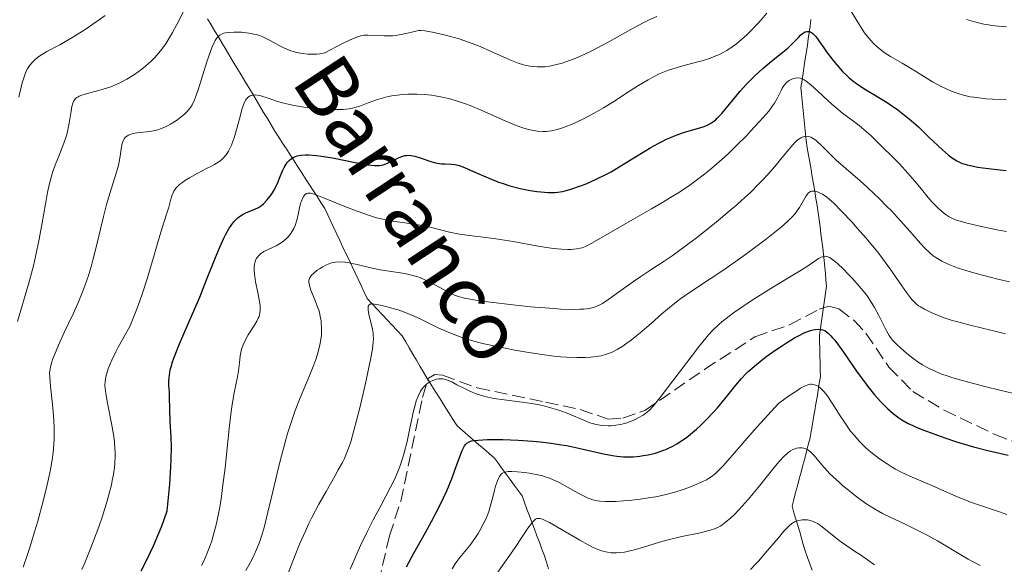
# Model space of a CAD drawing. Units: metres. Extents: x 668231 to 671682, y 4755942 to 4758340.
# Drawn here: x 668571 to 668705, y 4756390 to 4756464 of the extents above; entities that cross this region are included whole.
import ezdxf

# ---------------------------------------------------------------- set-up
doc = ezdxf.new("R2010")
doc.units = ezdxf.units.M
doc.header["$MEASUREMENT"] = 0
doc.linetypes.add('DGN Style 3', pattern=[2.435891, 1.739922, -0.695969])
for name, color, linetype, lineweight in [('Barranco lineal', 142, 'DGN Style 3', 13), ('Curva de nivel directora', 30, 'Continuous', 30), ('Curva de nivel intermedia', 30, 'Continuous', 0), ('Senda', 7, 'DGN Style 3', 0), ('Texto de arroyo-regatas y barrancos', 142, 'Continuous', 0)]:
    doc.layers.add(name, color=color, linetype=linetype, lineweight=lineweight)
doc.styles.add('Style-Arial', font='arial.ttf')

msp = doc.modelspace()

# ---------------------------------------------------------------- linework, layer by layer
at = {"layer": 'Barranco lineal', "color": 142, "linetype": 'DGN Style 3', "lineweight": 13}
for points in [[(668596.89, 4756463.99, 1486.99), (668597.4, 4756463.14, 1486.04), (668597.9, 4756462.29, 1484.89), (668598.41, 4756461.45, 1484.23), (668598.92, 4756460.6, 1483.79), (668599.43, 4756459.75, 1483.29), (668599.94, 4756458.91, 1482.89), (668600.44, 4756458.06, 1482.37), (668600.95, 4756457.21, 1481.79), (668601.46, 4756456.37, 1481.28), (668601.97, 4756455.52, 1480.85), (668602.48, 4756454.67, 1480.33), (668602.98, 4756453.83, 1479.78), (668603.49, 4756452.98, 1479.29), (668604, 4756452.13, 1478.94), (668604.51, 4756451.29, 1478.45)], [(668678.76, 4756463.86, 1475.3), (668678.64, 4756462.99, 1474.86), (668678.52, 4756462.12, 1474.4), (668678.39, 4756461.26, 1474.04), (668678.27, 4756460.39, 1473.66), (668678.14, 4756459.52, 1473.16), (668677.99, 4756458.55, 1472.39), (668677.85, 4756457.59, 1471.59), (668677.7, 4756456.62, 1470.27), (668677.55, 4756455.65, 1468.92), (668677.4, 4756454.68, 1468.12), (668677.49, 4756453.78, 1467.57), (668677.57, 4756452.88, 1467.13), (668677.66, 4756451.98, 1466.69), (668677.75, 4756451.07, 1466.16), (668677.83, 4756450.17, 1465.8), (668677.92, 4756449.27, 1465.23), (668678.01, 4756448.37, 1464.55), (668678.1, 4756447.47, 1464.07), (668678.26, 4756446.48, 1463.43), (668678.43, 4756445.5, 1462.85), (668678.6, 4756444.52, 1462.14), (668678.77, 4756443.54, 1461.45), (668678.93, 4756442.56, 1460.64), (668679.1, 4756441.58, 1460.04), (668679.27, 4756440.6, 1459.41), (668679.44, 4756439.62, 1458.78), (668679.61, 4756438.64, 1458.23), (668679.73, 4756437.68, 1457.82), (668679.86, 4756436.73, 1457.35), (668679.99, 4756435.78, 1456.84), (668680.12, 4756434.83, 1456.27), (668680.25, 4756433.88, 1455.64), (668680.38, 4756432.92, 1455.15), (668680.46, 4756432.05, 1454.79), (668680.55, 4756431.18, 1454.37), (668680.63, 4756430.31, 1453.95), (668680.72, 4756429.44, 1453.5), (668680.8, 4756428.57, 1453.07), (668680.89, 4756427.7, 1452.66), (668680.75, 4756426.75, 1452.2), (668680.61, 4756425.81, 1451.68), (668680.47, 4756424.87, 1451.22)], [(668604.51, 4756451.29, 1478.45), (668605.02, 4756450.44, 1478.09), (668605.52, 4756449.59, 1477.56), (668606.03, 4756448.75, 1476.99), (668606.55, 4756447.94, 1476.36), (668607.07, 4756447.13, 1475.78), (668607.59, 4756446.33, 1475.09), (668608.12, 4756445.52, 1474.59), (668608.64, 4756444.71, 1473.87), (668609.16, 4756443.9, 1472.8), (668609.68, 4756443.1, 1471.39), (668610.2, 4756442.29, 1470.85), (668610.72, 4756441.48, 1470.43), (668611.24, 4756440.67, 1470.01), (668611.76, 4756439.87, 1469.59), (668612.28, 4756439.06, 1469.17), (668612.8, 4756438.25, 1468.64), (668613.22, 4756437.38, 1468.1), (668613.63, 4756436.51, 1467.55), (668614.04, 4756435.64, 1467.16), (668614.45, 4756434.77, 1466.76), (668614.86, 4756433.9, 1466.41), (668615.27, 4756433.03, 1466.03), (668615.68, 4756432.16, 1465.58), (668616.09, 4756431.28, 1464.99), (668616.5, 4756430.41, 1464.43), (668616.92, 4756429.54, 1463.81), (668617.33, 4756428.67, 1462.95), (668617.74, 4756427.8, 1461.99), (668618.15, 4756426.93, 1461), (668618.56, 4756426.06, 1460.13), (668619.24, 4756425.33, 1459.62), (668619.92, 4756424.61, 1459.21), (668620.59, 4756423.88, 1458.87), (668621.27, 4756423.16, 1458.43), (668621.95, 4756422.43, 1458.07), (668622.62, 4756421.71, 1457.71), (668623.3, 4756420.98, 1457.41), (668623.79, 4756420.16, 1457.19), (668624.27, 4756419.34, 1456.95), (668624.75, 4756418.51, 1456.6), (668625.24, 4756417.69, 1456.24), (668625.72, 4756416.87, 1455.87), (668626.2, 4756416.05, 1455.51), (668626.69, 4756415.22, 1455.06), (668627.2, 4756414.42, 1454.57), (668627.7, 4756413.62, 1453.95), (668628.21, 4756412.81, 1453.39), (668628.72, 4756412.01, 1452.81), (668629.23, 4756411.2, 1452.14), (668629.74, 4756410.4, 1451.76), (668630.24, 4756409.59, 1451.44), (668630.75, 4756408.79, 1451.08), (668631.48, 4756408.16, 1450.74), (668632.2, 4756407.53, 1450.19), (668632.93, 4756406.9, 1449.7), (668633.65, 4756406.27, 1449.24), (668634.38, 4756405.65, 1448.73), (668635.1, 4756405.02, 1448.02), (668635.83, 4756404.39, 1447.02), (668636.36, 4756403.66, 1445.75), (668636.89, 4756402.94, 1444.82), (668637.43, 4756402.21, 1444.19), (668637.96, 4756401.49, 1443.54), (668638.49, 4756400.76, 1442.7), (668639.02, 4756400.03, 1441.76), (668639.56, 4756399.31, 1441.1), (668639.89, 4756398.41, 1440.75), (668640.23, 4756397.5, 1440.46), (668640.57, 4756396.6, 1440.03), (668640.91, 4756395.7, 1439.68), (668641.25, 4756394.79, 1439.27), (668641.59, 4756393.89, 1438.68), (668641.93, 4756392.99, 1437.89), (668642.26, 4756392.08, 1436.77), (668642.6, 4756391.18, 1435.43), (668642.88, 4756390.29, 1434.91), (668643.16, 4756389.4, 1434.23)], [(668680.47, 4756424.87, 1451.22), (668680.33, 4756423.93, 1450.86), (668680.19, 4756422.98, 1450.38), (668680.05, 4756422.04, 1449.8), (668679.92, 4756421.1, 1449.1), (668679.94, 4756420.16, 1448.49), (668679.96, 4756419.22, 1447.97), (668679.98, 4756418.28, 1447.44), (668680, 4756417.34, 1446.85), (668680.02, 4756416.4, 1446.36), (668680.04, 4756415.46, 1445.67), (668679.89, 4756414.54, 1444.9), (668679.73, 4756413.62, 1444.28), (668679.58, 4756412.69, 1443.72), (668679.42, 4756411.77, 1443.24), (668679.27, 4756410.85, 1442.78), (668679.11, 4756409.92, 1442.36), (668678.96, 4756409, 1441.94), (668678.81, 4756408.08, 1441.42), (668678.65, 4756407.15, 1440.81), (668678.4, 4756406.22, 1440.07), (668678.16, 4756405.3, 1439.51), (668677.91, 4756404.37, 1438.92), (668677.67, 4756403.44, 1438.54), (668677.42, 4756402.51, 1438.19), (668677.17, 4756401.59, 1437.8), (668676.93, 4756400.66, 1437.39), (668676.68, 4756399.73, 1436.9), (668676.44, 4756398.8, 1436.42), (668676.19, 4756397.88, 1435.98), (668676.45, 4756397.01, 1435.48), (668676.71, 4756396.15, 1434.94), (668676.98, 4756395.29, 1434.36), (668677.24, 4756394.42, 1433.93), (668677.48, 4756393.56, 1433.44), (668677.72, 4756392.69, 1432.87), (668677.96, 4756391.82, 1432.35), (668678.28, 4756390.95, 1431.83), (668678.61, 4756390.08, 1431.31), (668678.93, 4756389.21, 1430.86)]]:
    msp.add_polyline3d(points, dxfattribs=at)
at = {"layer": 'Curva de nivel directora', "color": 30, "linetype": 'Continuous', "lineweight": 30, "flags": 128}
for points, elevation in [([(668609.05, 4756445.39), (668609.57, 4756445.49), (668610.18, 4756445.54), (668610.64, 4756445.53), (668611.7, 4756445.44), (668612.38, 4756445.35), (668613.87, 4756445.1), (668616.91, 4756444.5), (668618.19, 4756444.26), (668618.71, 4756444.18), (668619.55, 4756444.09), (668620.18, 4756444.09), (668620.51, 4756444.14), (668620.71, 4756444.18), (668621.1, 4756444.31), (668621.79, 4756444.61), (668622.71, 4756445.06), (668623.14, 4756445.25), (668623.66, 4756445.42), (668623.91, 4756445.46), (668624.31, 4756445.47), (668624.75, 4756445.41), (668625, 4756445.35), (668625.88, 4756445.08), (668627.18, 4756444.64), (668627.81, 4756444.46), (668628.1, 4756444.4), (668628.64, 4756444.32), (668629.13, 4756444.29), (668629.96, 4756444.27), (668630.43, 4756444.22), (668630.67, 4756444.18), (668631.05, 4756444.08), (668631.78, 4756443.8), (668632.74, 4756443.38), (668634.32, 4756442.66), (668635.19, 4756442.3), (668636.38, 4756441.84), (668636.99, 4756441.63), (668637.9, 4756441.34), (668639.29, 4756440.97), (668640.67, 4756440.7), (668641.56, 4756440.57), (668642.12, 4756440.5), (668643.13, 4756440.43), (668644, 4756440.42), (668644.41, 4756440.45), (668645.05, 4756440.56), (668645.4, 4756440.64), (668646.2, 4756440.86), (668647.51, 4756441.31), (668648.27, 4756441.61), (668649.53, 4756442.17), (668650.91, 4756442.85), (668651.64, 4756443.24), (668652.38, 4756443.68), (668653.93, 4756444.61), (668656.01, 4756445.9), (668657.03, 4756446.51), (668658.02, 4756447.06), (668658.49, 4756447.31), (668659.18, 4756447.64), (668659.63, 4756447.84), (668660.47, 4756448.18), (668661.6, 4756448.58), (668663.38, 4756449.1), (668664.25, 4756449.37), (668664.66, 4756449.54), (668664.88, 4756449.64), (668665.26, 4756449.85), (668665.6, 4756450.09), (668665.79, 4756450.24), (668666.1, 4756450.53), (668666.66, 4756451.14), (668669.17, 4756454.18), (668670.02, 4756455.12), (668670.45, 4756455.57), (668671.13, 4756456.24), (668672.22, 4756457.22), (668673.42, 4756458.21), (668674.96, 4756459.45), (668675.61, 4756460), (668676.36, 4756460.7), (668677.06, 4756461.44), (668677.36, 4756461.74), (668677.63, 4756461.98), (668677.77, 4756462.07), (668677.98, 4756462.19), (668678.2, 4756462.26), (668678.31, 4756462.27), (668678.54, 4756462.25), (668678.65, 4756462.21), (668678.83, 4756462.12), (668679.01, 4756461.97), (668679.14, 4756461.85), (668679.4, 4756461.55), (668679.83, 4756460.98), (668680.5, 4756460.02), (668680.88, 4756459.48), (668681.76, 4756458.31), (668682.25, 4756457.71)], 1475), ([(668682.25, 4756457.71), (668683.06, 4756456.82), (668683.65, 4756456.24), (668683.95, 4756455.97), (668684.43, 4756455.57), (668684.92, 4756455.19), (668685.94, 4756454.5), (668689.08, 4756452.62), (668689.57, 4756452.3), (668690.53, 4756451.63), (668691.47, 4756450.92), (668692.08, 4756450.41), (668693.33, 4756449.31), (668694.76, 4756447.94), (668696.61, 4756446.19), (668697.44, 4756445.47), (668697.95, 4756445.09), (668698.2, 4756444.92), (668698.56, 4756444.7), (668699.07, 4756444.46), (668699.34, 4756444.35), (668699.93, 4756444.17), (668700.37, 4756444.06), (668701.4, 4756443.87), (668702.07, 4756443.77), (668703.6, 4756443.57), (668705.24, 4756443.39)], 1475), ([(668587.91, 4756389.13), (668588.75, 4756390.79), (668589.55, 4756392.5), (668589.93, 4756393.36), (668590.64, 4756395.1), (668590.97, 4756395.97), (668591.43, 4756397.28), (668591.67, 4756399.54), (668591.79, 4756400.89), (668591.94, 4756403.21), (668591.98, 4756404.21), (668592.01, 4756405.92), (668591.98, 4756407.31), (668591.85, 4756409.38), (668591.78, 4756411.05), (668591.76, 4756412.67), (668591.73, 4756413.35), (668591.66, 4756414.27), (668591.65, 4756414.78), (668591.68, 4756415.36), (668591.72, 4756415.67), (668591.85, 4756416.39), (668591.95, 4756416.79), (668592.14, 4756417.45), (668592.4, 4756418.19), (668593.09, 4756419.89), (668594.87, 4756423.97), (668595.84, 4756426.25), (668596.78, 4756428.6), (668597.98, 4756431.62), (668598.55, 4756432.99), (668599.12, 4756434.23), (668599.4, 4756434.77), (668599.81, 4756435.5), (668600.21, 4756436.1), (668600.48, 4756436.44), (668600.65, 4756436.63), (668600.99, 4756436.97), (668601.25, 4756437.18), (668601.73, 4756437.5), (668602.19, 4756437.72), (668603.02, 4756438.03), (668603.3, 4756438.14), (668603.79, 4756438.39), (668604.22, 4756438.68), (668604.48, 4756438.89), (668604.95, 4756439.36), (668605.4, 4756439.91), (668605.62, 4756440.22), (668605.93, 4756440.74), (668606.23, 4756441.33), (668606.38, 4756441.66), (668606.67, 4756442.37), (668607.08, 4756443.35), (668607.31, 4756443.83), (668607.57, 4756444.27), (668607.72, 4756444.47), (668607.95, 4756444.74), (668608.3, 4756445.03), (668608.49, 4756445.16), (668608.81, 4756445.31), (668609.05, 4756445.39)], 1475), ([(668623.87, 4756389.66), (668624.89, 4756391.51), (668626.47, 4756394.33), (668627.27, 4756395.8), (668628.4, 4756397.97), (668628.9, 4756399), (668629.35, 4756399.98), (668630.08, 4756401.75), (668630.46, 4756402.78), (668631.07, 4756404.49), (668631.44, 4756405.43), (668631.66, 4756405.89), (668631.78, 4756406.08), (668631.96, 4756406.31), (668632.09, 4756406.44), (668632.38, 4756406.62), (668632.72, 4756406.74), (668632.98, 4756406.8), (668633.62, 4756406.86), (668634.9, 4756406.92), (668635.67, 4756406.92), (668636.94, 4756406.91), (668639.05, 4756406.83), (668641.04, 4756406.69), (668642.04, 4756406.6), (668643.51, 4756406.42), (668644.93, 4756406.22), (668645.61, 4756406.1), (668646.25, 4756405.98), (668647.47, 4756405.72), (668649.62, 4756405.2), (668650.6, 4756404.97), (668651.82, 4756404.74), (668652.42, 4756404.66), (668653.31, 4756404.59), (668654.22, 4756404.58), (668654.69, 4756404.6), (668655.55, 4756404.68), (668655.99, 4756404.74), (668656.66, 4756404.86), (668657.67, 4756405.1), (668658.67, 4756405.43), (668659.16, 4756405.62), (668659.63, 4756405.83), (668659.94, 4756405.99), (668660.56, 4756406.33), (668661.46, 4756406.91), (668662.05, 4756407.35), (668662.44, 4756407.66), (668663.24, 4756408.34), (668663.69, 4756408.76), (668664.59, 4756409.65), (668665.48, 4756410.59), (668666.06, 4756411.22), (668667.13, 4756412.49), (668668.57, 4756414.31), (668669.35, 4756415.21), (668669.93, 4756415.83), (668670.25, 4756416.14), (668670.78, 4756416.62), (668671.35, 4756417.12), (668672.63, 4756418.12), (668673.99, 4756419.09), (668674.88, 4756419.69), (668675.46, 4756420.06), (668676.52, 4756420.7), (668677.05, 4756420.98), (668677.95, 4756421.42), (668678.68, 4756421.69), (668679.08, 4756421.8), (668679.33, 4756421.85), (668679.76, 4756421.88), (668680.15, 4756421.86), (668680.34, 4756421.81), (668680.63, 4756421.69), (668680.93, 4756421.49), (668681.09, 4756421.36), (668681.45, 4756421), (668681.65, 4756420.78), (668681.98, 4756420.38), (668682.34, 4756419.9), (668683.17, 4756418.75), (668685.05, 4756416.06)], 1450), ([(668685.05, 4756416.06), (668686.02, 4756414.73), (668686.48, 4756414.12), (668687.39, 4756413), (668688.26, 4756412.02), (668688.82, 4756411.44), (668689.18, 4756411.09), (668689.9, 4756410.47), (668690.69, 4756409.87), (668691.09, 4756409.6), (668691.95, 4756409.12), (668692.58, 4756408.81), (668693.04, 4756408.6), (668694.07, 4756408.18), (668695.91, 4756407.5), (668696.92, 4756407.14), (668698.49, 4756406.62), (668700.06, 4756406.14), (668700.82, 4756405.93), (668702.93, 4756405.39), (668705.52, 4756404.8)], 1450)]:
    msp.add_lwpolyline(points, dxfattribs=dict(at, elevation=elevation))
at = {"layer": 'Curva de nivel intermedia', "color": 30, "linetype": 'Continuous', "lineweight": 0, "flags": 128}
for points, elevation in [([(668683.61, 4756465.95), (668685.01, 4756463.64), (668685.71, 4756462.57), (668686.04, 4756462.09), (668686.67, 4756461.28), (668687.27, 4756460.6), (668687.68, 4756460.21), (668687.95, 4756459.98), (668688.51, 4756459.54), (668688.84, 4756459.31), (668689.53, 4756458.87), (668691.13, 4756457.95)], 1480), ([(668571.14, 4756422.91), (668572.6, 4756427.98), (668573.27, 4756430.5), (668573.56, 4756431.73), (668574.06, 4756434.09), (668574.47, 4756436.29), (668574.9, 4756438.84), (668575.1, 4756439.92), (668575.23, 4756440.63), (668575.5, 4756441.84), (668575.77, 4756442.83), (668575.96, 4756443.41), (668576.36, 4756444.5), (668576.71, 4756445.35), (668577.18, 4756446.52), (668577.41, 4756447.12), (668577.72, 4756448.03), (668577.85, 4756448.48), (668577.96, 4756448.94), (668578.14, 4756449.84), (668578.38, 4756451.44), (668578.5, 4756452.09), (668578.63, 4756452.55), (668578.71, 4756452.74), (668578.86, 4756452.99), (668579.04, 4756453.2), (668579.16, 4756453.29), (668579.35, 4756453.41), (668579.5, 4756453.49), (668579.85, 4756453.63), (668580.17, 4756453.73), (668580.91, 4756453.92), (668582.1, 4756454.23), (668582.75, 4756454.42), (668583.79, 4756454.77), (668584.5, 4756455.07), (668584.98, 4756455.29), (668585.94, 4756455.79), (668586.99, 4756456.44), (668587.99, 4756457.15), (668588.46, 4756457.53), (668588.91, 4756457.92), (668589.2, 4756458.18), (668589.75, 4756458.73), (668590.01, 4756459.02), (668590.5, 4756459.61), (668590.97, 4756460.23), (668591.27, 4756460.66), (668591.84, 4756461.56), (668592.15, 4756462.1), (668592.74, 4756463.2), (668593.77, 4756465.22)], 1490), ([(668617.54, 4756452.14), (668618.7, 4756452.56), (668619.84, 4756452.98), (668620.45, 4756453.17), (668621.41, 4756453.43), (668621.92, 4756453.53), (668622.97, 4756453.67), (668624.05, 4756453.74), (668624.8, 4756453.76), (668625.29, 4756453.75), (668626.29, 4756453.7), (668627.29, 4756453.6), (668627.8, 4756453.53), (668628.57, 4756453.39), (668629.79, 4756453.11), (668631.09, 4756452.71), (668631.78, 4756452.47), (668632.51, 4756452.2), (668634.01, 4756451.58), (668636.96, 4756450.28), (668638.22, 4756449.74), (668638.77, 4756449.52), (668639.69, 4756449.18), (668640.45, 4756448.95), (668640.88, 4756448.85), (668641.67, 4756448.73), (668642.44, 4756448.68), (668642.86, 4756448.69), (668643.54, 4756448.78), (668644.32, 4756448.96), (668644.77, 4756449.09), (668645.41, 4756449.32), (668646.37, 4756449.7), (668646.88, 4756449.92), (668648.08, 4756450.5), (668649.34, 4756451.16), (668649.98, 4756451.52), (668650.62, 4756451.89), (668651.88, 4756452.67), (668654.29, 4756454.23), (668655.37, 4756454.93), (668656.68, 4756455.71), (668657.29, 4756456.05), (668658.18, 4756456.49), (668659.08, 4756456.87), (668659.55, 4756457.04), (668660.04, 4756457.2), (668661.05, 4756457.49), (668663.07, 4756458.03), (668664, 4756458.29), (668665.11, 4756458.65), (668665.62, 4756458.84), (668666.33, 4756459.15), (668666.67, 4756459.32), (668667.34, 4756459.69), (668668.22, 4756460.26), (668668.67, 4756460.59), (668669.35, 4756461.15), (668670.07, 4756461.79), (668670.44, 4756462.15), (668671.47, 4756463.23), (668671.99, 4756463.82), (668672.76, 4756464.74)], 1480), ([(668571.29, 4756453.36), (668571.75, 4756455.28), (668572, 4756456.12), (668572.3, 4756456.87), (668572.47, 4756457.21), (668572.78, 4756457.68), (668573.14, 4756458.1), (668573.41, 4756458.36), (668573.6, 4756458.53), (668574.02, 4756458.84), (668574.36, 4756459.07), (668575.11, 4756459.52), (668576.85, 4756460.46), (668577.84, 4756461.01), (668578.63, 4756461.48), (668580.28, 4756462.52), (668581.94, 4756463.65), (668583, 4756464.41)], 1495), ([(668641.6, 4756457.45), (668642.24, 4756457.45), (668642.66, 4756457.48), (668643.52, 4756457.6), (668644.42, 4756457.8), (668644.89, 4756457.93), (668645.63, 4756458.17), (668646.84, 4756458.63), (668648.18, 4756459.23), (668648.92, 4756459.59), (668649.7, 4756459.99), (668651.34, 4756460.87), (668654.64, 4756462.68), (668656.09, 4756463.45), (668656.73, 4756463.78), (668657.84, 4756464.3)], 1485), ([(668699.86, 4756463.88), (668701.11, 4756463.52), (668702.19, 4756463.26), (668702.85, 4756463.14), (668703.29, 4756463.08), (668704.2, 4756462.98), (668705.3, 4756462.89)], 1485), ([(668584.8, 4756444.12), (668584.89, 4756444.56), (668585.04, 4756445.35), (668585.23, 4756446.62), (668585.33, 4756447.11), (668585.48, 4756447.51), (668585.58, 4756447.68), (668585.73, 4756447.88), (668585.82, 4756447.96), (668586.03, 4756448.11), (668586.18, 4756448.19), (668586.54, 4756448.33), (668586.78, 4756448.4), (668587.31, 4756448.5), (668589.07, 4756448.71), (668589.8, 4756448.84), (668590.15, 4756448.92), (668590.67, 4756449.09), (668591.2, 4756449.32), (668591.48, 4756449.46), (668591.88, 4756449.68), (668592.68, 4756450.2), (668593.26, 4756450.64), (668593.8, 4756451.1), (668594.04, 4756451.33), (668594.41, 4756451.74), (668594.57, 4756451.96), (668594.8, 4756452.32), (668595.12, 4756452.97), (668595.28, 4756453.36), (668595.62, 4756454.33), (668596.22, 4756456.25), (668596.81, 4756458.13), (668597.1, 4756459.02), (668597.52, 4756460.18), (668597.79, 4756460.77), (668597.92, 4756461.01), (668598.12, 4756461.32), (668598.25, 4756461.49), (668598.35, 4756461.59), (668598.55, 4756461.76), (668598.88, 4756461.94), (668599.13, 4756462.02), (668599.32, 4756462.06), (668599.73, 4756462.12), (668600.46, 4756462.17), (668600.86, 4756462.17), (668601.51, 4756462.14), (668602.51, 4756462.03), (668603.17, 4756461.91), (668603.49, 4756461.83), (668603.96, 4756461.7), (668604.4, 4756461.53), (668604.68, 4756461.41), (668605.21, 4756461.14), (668606.79, 4756460.26), (668607.35, 4756459.98), (668607.65, 4756459.85), (668608.22, 4756459.63), (668608.52, 4756459.53), (668608.99, 4756459.41), (668609.72, 4756459.26), (668610.5, 4756459.18), (668610.9, 4756459.16), (668611.72, 4756459.19), (668612.15, 4756459.24), (668612.79, 4756459.36), (668615.21, 4756460.61), (668616.07, 4756461.03), (668616.55, 4756461.24), (668617.29, 4756461.54), (668617.84, 4756461.7), (668618.13, 4756461.74), (668618.66, 4756461.76), (668620.84, 4756461.65), (668621.64, 4756461.66), (668622.03, 4756461.68), (668622.41, 4756461.72), (668623.15, 4756461.84), (668623.82, 4756461.98), (668624.62, 4756462.18), (668624.96, 4756462.26), (668625.55, 4756462.37), (668625.85, 4756462.38), (668626.36, 4756462.35), (668626.66, 4756462.31), (668627.42, 4756462.16), (668628.83, 4756461.85), (668629.66, 4756461.63), (668631.02, 4756461.24), (668632.45, 4756460.76), (668633.17, 4756460.49), (668633.88, 4756460.2), (668635.28, 4756459.59), (668637.89, 4756458.41), (668639.06, 4756457.96), (668639.61, 4756457.78), (668639.96, 4756457.69), (668640.63, 4756457.55), (668640.96, 4756457.5), (668641.6, 4756457.45)], 1485), ([(668691.13, 4756457.95), (668692.05, 4756457.4), (668693.06, 4756456.78), (668694.51, 4756455.88), (668695.27, 4756455.44), (668696.43, 4756454.8), (668697.02, 4756454.51), (668698.07, 4756454.06), (668698.61, 4756453.87), (668699.46, 4756453.62), (668700.37, 4756453.41), (668700.86, 4756453.33), (668701.91, 4756453.19), (668702.48, 4756453.14), (668703.4, 4756453.08), (668705.23, 4756453.05)], 1480), ([(668609.63, 4756439.26), (668609.78, 4756439.63), (668609.95, 4756439.91), (668610.07, 4756440.06), (668610.15, 4756440.14), (668610.32, 4756440.27), (668610.52, 4756440.34), (668610.64, 4756440.35), (668610.86, 4756440.33), (668611.37, 4756440.2), (668611.71, 4756440.08), (668612.65, 4756439.72), (668615.51, 4756438.54), (668617.21, 4756437.88), (668618.89, 4756437.29), (668619.7, 4756437.04), (668620.45, 4756436.85), (668620.92, 4756436.74), (668621.83, 4756436.56), (668622.68, 4756436.43), (668624.28, 4756436.22), (668625.46, 4756436.05), (668626.07, 4756435.94), (668627.3, 4756435.66), (668629.73, 4756435.06), (668630.87, 4756434.81), (668631.41, 4756434.71), (668632.45, 4756434.57), (668634.67, 4756434.33), (668636, 4756434.16), (668638.38, 4756433.76), (668641.73, 4756433.16), (668643.21, 4756432.93), (668643.84, 4756432.84), (668644.92, 4756432.74), (668645.76, 4756432.71), (668646.21, 4756432.71), (668646.93, 4756432.77), (668647.47, 4756432.86), (668647.73, 4756432.93), (668648.16, 4756433.1), (668649.04, 4756433.56), (668654.59, 4756436.76), (668657.14, 4756438.19), (668658.52, 4756439), (668659.95, 4756439.87), (668660.68, 4756440.33), (668662.13, 4756441.3), (668662.86, 4756441.81), (668663.94, 4756442.62), (668665, 4756443.46), (668665.69, 4756444.04), (668667.02, 4756445.22), (668667.65, 4756445.81), (668668.86, 4756446.97), (668669.95, 4756448.08), (668670.61, 4756448.77), (668671.74, 4756449.99), (668672.25, 4756450.56), (668673.03, 4756451.47), (668673.56, 4756452.15), (668673.81, 4756452.52), (668674.17, 4756453.15), (668674.4, 4756453.63), (668674.7, 4756454.26), (668674.87, 4756454.56), (668675.14, 4756454.98), (668675.29, 4756455.16), (668675.45, 4756455.33), (668675.8, 4756455.61), (668676.18, 4756455.81), (668676.44, 4756455.9), (668676.61, 4756455.94), (668676.94, 4756455.97), (668677.3, 4756455.94), (668677.48, 4756455.88), (668677.85, 4756455.71), (668678.13, 4756455.53), (668678.76, 4756455), (668679.67, 4756454.16), (668681.12, 4756452.81), (668681.89, 4756452.12), (668683.06, 4756451.18), (668684.57, 4756450.04), (668685.28, 4756449.5), (668686.26, 4756448.68), (668686.91, 4756448.1), (668688.3, 4756446.77), (668689.93, 4756445.16), (668690.77, 4756444.3), (668691.92, 4756443.06), (668692.87, 4756441.96), (668693.93, 4756440.64), (668694.45, 4756440), (668695.18, 4756439.17), (668695.55, 4756438.76), (668696.12, 4756438.2), (668696.69, 4756437.7), (668696.96, 4756437.48), (668697.51, 4756437.12), (668697.79, 4756436.97)], 1470), ([(668579.85, 4756389.29), (668580.25, 4756390.21), (668581.08, 4756392.22), (668581.8, 4756394.13), (668582.15, 4756395.1), (668582.64, 4756396.55), (668583.28, 4756398.63), (668583.56, 4756399.6), (668583.86, 4756400.8), (668583.98, 4756401.37), (668584.13, 4756402.17), (668584.27, 4756403.2), (668584.32, 4756403.69), (668584.36, 4756404.65), (668584.36, 4756405.29), (668584.34, 4756405.72), (668584.27, 4756406.58), (668584.18, 4756407.33), (668583.92, 4756408.86), (668583.32, 4756411.84), (668583.09, 4756413.16), (668583, 4756413.88), (668582.98, 4756414.23), (668583.01, 4756414.79), (668583.11, 4756415.41), (668583.19, 4756415.75), (668583.44, 4756416.52), (668583.61, 4756416.95), (668583.92, 4756417.67), (668584.46, 4756418.8), (668584.78, 4756419.43), (668585.35, 4756420.5), (668586.4, 4756422.36), (668586.99, 4756423.82), (668587.35, 4756424.75), (668587.97, 4756426.49), (668588.74, 4756428.83), (668589.16, 4756430.24), (668589.65, 4756431.94), (668589.87, 4756432.72), (668590.58, 4756435.04), (668591.35, 4756437.47), (668591.63, 4756438.43), (668591.9, 4756439.5), (668592.04, 4756439.96), (668592.22, 4756440.39), (668592.33, 4756440.59), (668592.61, 4756440.99), (668592.79, 4756441.19), (668593.1, 4756441.49), (668593.49, 4756441.79), (668593.79, 4756441.99), (668594.43, 4756442.4), (668595.49, 4756442.98), (668596.86, 4756443.7), (668597.45, 4756444.01), (668597.83, 4756444.22), (668598.42, 4756444.59), (668598.85, 4756444.91), (668599.06, 4756445.11), (668599.41, 4756445.52), (668599.73, 4756446.02), (668599.89, 4756446.31), (668600.13, 4756446.82), (668600.38, 4756447.46), (668600.5, 4756447.82), (668600.87, 4756449.11), (668601.35, 4756450.92), (668601.57, 4756451.69), (668601.77, 4756452.3), (668601.86, 4756452.54), (668602.05, 4756452.93), (668602.18, 4756453.12), (668602.27, 4756453.23), (668602.47, 4756453.4), (668602.69, 4756453.53), (668602.82, 4756453.58), (668603.04, 4756453.63), (668603.42, 4756453.65), (668603.88, 4756453.59), (668604.15, 4756453.52), (668605.13, 4756453.2), (668606.24, 4756452.82), (668606.89, 4756452.62), (668608.01, 4756452.34), (668608.63, 4756452.22), (668609.95, 4756452.01), (668611.32, 4756451.84), (668612.21, 4756451.76), (668613.84, 4756451.68), (668614.85, 4756451.67), (668615.29, 4756451.69), (668616.09, 4756451.78), (668616.58, 4756451.87), (668616.89, 4756451.95), (668617.54, 4756452.14)], 1480), ([(668630.96, 4756426.33), (668631.58, 4756426.15), (668631.94, 4756426.07), (668632.54, 4756425.95), (668634.06, 4756425.7), (668636.05, 4756425.44), (668637.55, 4756425.27), (668640.71, 4756424.94), (668643.94, 4756424.68), (668644.83, 4756424.62), (668646.28, 4756424.57), (668647.39, 4756424.58), (668647.97, 4756424.62), (668648.3, 4756424.65), (668648.86, 4756424.74), (668649.39, 4756424.87), (668649.64, 4756424.96), (668650.13, 4756425.18), (668650.49, 4756425.38), (668651.35, 4756425.96), (668652.67, 4756426.89), (668654.7, 4756428.35), (668655.7, 4756429.04), (668657.05, 4756429.93), (668658.86, 4756431.12), (668659.93, 4756431.85), (668661.83, 4756433.24), (668663.21, 4756434.29), (668665.92, 4756436.42), (668667.68, 4756437.87), (668668.71, 4756438.76), (668669.35, 4756439.33), (668670.54, 4756440.44), (668671.65, 4756441.53), (668672.19, 4756442.08), (668672.97, 4756442.91), (668674.1, 4756444.21), (668674.82, 4756445.12), (668675.75, 4756446.27), (668676.19, 4756446.78), (668676.61, 4756447.23), (668676.82, 4756447.42), (668677.11, 4756447.66), (668677.39, 4756447.84), (668677.57, 4756447.93), (668677.91, 4756448.03), (668678.08, 4756448.05), (668678.41, 4756448.02), (668678.74, 4756447.91), (668678.95, 4756447.8), (668679.4, 4756447.5), (668679.65, 4756447.29), (668680.2, 4756446.79), (668681.46, 4756445.53), (668682.2, 4756444.82), (668683.49, 4756443.67), (668685.43, 4756441.99), (668686.46, 4756441.07), (668688.01, 4756439.61), (668689.02, 4756438.59), (668689.67, 4756437.92), (668690.91, 4756436.58), (668692.16, 4756435.17), (668693.6, 4756433.52), (668694.24, 4756432.83), (668694.79, 4756432.31), (668695.05, 4756432.08), (668695.47, 4756431.76), (668696.14, 4756431.33), (668696.51, 4756431.12), (668697.36, 4756430.72), (668698.26, 4756430.36), (668698.78, 4756430.17), (668699.65, 4756429.88), (668701.19, 4756429.42), (668703.06, 4756428.94), (668704.13, 4756428.68), (668705.7, 4756428.33)], 1465), ([(668571.87, 4756389.62), (668572.47, 4756391.34), (668572.79, 4756392.31), (668573.43, 4756394.39), (668573.86, 4756395.85), (668574.65, 4756398.75), (668575.15, 4756400.78), (668575.51, 4756402.39), (668575.65, 4756403.13), (668575.83, 4756404.19), (668575.96, 4756405.19), (668576.01, 4756405.68), (668576.06, 4756406.41), (668576.08, 4756406.9), (668576.09, 4756407.89), (668576.07, 4756408.65), (668575.99, 4756410.19), (668575.85, 4756411.68), (668575.58, 4756414.18), (668575.49, 4756415.39), (668575.48, 4756415.94), (668575.5, 4756416.24), (668575.59, 4756416.79), (668575.76, 4756417.41), (668575.88, 4756417.77), (668576.13, 4756418.43), (668576.68, 4756419.71), (668577.47, 4756421.42), (668578.71, 4756424.06), (668579.31, 4756425.39), (668580, 4756427.06), (668580.31, 4756427.88), (668580.75, 4756429.15), (668581.16, 4756430.52), (668581.36, 4756431.26), (668581.97, 4756433.71), (668582.79, 4756437.16), (668583.21, 4756438.78), (668583.82, 4756440.89), (668584.53, 4756443.17), (668584.8, 4756444.12)], 1485), ([(668641.98, 4756418.5), (668643.9, 4756418.25), (668644.78, 4756418.16), (668645.59, 4756418.09), (668647, 4756418.03), (668648.18, 4756418.04), (668648.84, 4756418.08), (668649.24, 4756418.12), (668649.94, 4756418.22), (668650.28, 4756418.28), (668650.89, 4756418.44), (668651.43, 4756418.62), (668651.77, 4756418.77), (668652.45, 4756419.13), (668653.22, 4756419.6), (668653.65, 4756419.89), (668654.36, 4756420.4), (668655.16, 4756421.03), (668655.6, 4756421.39), (668657.06, 4756422.67), (668658.52, 4756423.96), (668659.29, 4756424.62), (668660.5, 4756425.58), (668661.12, 4756426.04), (668662.41, 4756426.94), (668665.23, 4756428.8), (668666.81, 4756429.85), (668669.38, 4756431.66), (668671.66, 4756433.33), (668672.71, 4756434.13), (668674.09, 4756435.22), (668674.66, 4756435.69), (668675.6, 4756436.52), (668676.29, 4756437.21), (668676.65, 4756437.62), (668676.86, 4756437.88), (668677.2, 4756438.38), (668678.1, 4756439.95), (668678.28, 4756440.21), (668678.38, 4756440.32), (668678.54, 4756440.45), (668678.7, 4756440.54), (668678.82, 4756440.58), (668679.07, 4756440.61), (668679.2, 4756440.61), (668679.46, 4756440.56), (668679.74, 4756440.47), (668679.93, 4756440.39), (668680.31, 4756440.18), (668680.9, 4756439.78), (668681.23, 4756439.51), (668681.81, 4756439), (668682.95, 4756437.86), (668684.29, 4756436.44), (668685.05, 4756435.6), (668686.22, 4756434.26), (668687.39, 4756432.86), (668687.95, 4756432.15), (668688.48, 4756431.46), (668689.45, 4756430.11), (668691.07, 4756427.76), (668691.72, 4756426.84), (668692.27, 4756426.12), (668692.52, 4756425.83), (668693.02, 4756425.34), (668693.37, 4756425.07), (668693.62, 4756424.9), (668694.18, 4756424.58), (668695.23, 4756424.07), (668695.83, 4756423.82), (668696.84, 4756423.44), (668697.93, 4756423.08), (668698.51, 4756422.91), (668700.36, 4756422.42), (668703.34, 4756421.71), (668705.14, 4756421.26)], 1460), ([(668596.07, 4756389.84), (668596.33, 4756390.35), (668596.81, 4756391.41), (668597.25, 4756392.57), (668597.46, 4756393.2), (668597.77, 4756394.23), (668598.06, 4756395.37), (668598.2, 4756395.99), (668598.46, 4756397.32), (668598.59, 4756398.04), (668598.78, 4756399.19), (668598.95, 4756400.43), (668599.27, 4756403.09), (668599.84, 4756408.44), (668600.12, 4756410.72), (668600.25, 4756411.68), (668600.51, 4756413.25), (668600.96, 4756415.42), (668601.11, 4756416.22), (668601.23, 4756417.33), (668601.32, 4756418.26), (668601.4, 4756418.72), (668601.51, 4756419.18), (668601.58, 4756419.41), (668601.71, 4756419.75), (668602.04, 4756420.44), (668602.43, 4756421.11), (668603.19, 4756422.28), (668603.6, 4756422.98), (668603.78, 4756423.36), (668603.88, 4756423.6), (668604, 4756424.04), (668604.06, 4756424.47), (668604.06, 4756424.7), (668604.03, 4756425.1), (668603.91, 4756425.86), (668603.71, 4756426.84), (668603.41, 4756428.32), (668603.3, 4756429.01), (668603.26, 4756429.33), (668603.23, 4756429.9), (668603.24, 4756430.4), (668603.27, 4756430.69), (668603.31, 4756430.87), (668603.41, 4756431.2), (668603.56, 4756431.52), (668603.66, 4756431.67), (668603.89, 4756431.94), (668604.08, 4756432.1), (668604.54, 4756432.4), (668605.2, 4756432.73), (668606.19, 4756433.19), (668606.65, 4756433.44), (668606.87, 4756433.58), (668607.27, 4756433.86), (668607.62, 4756434.17), (668607.82, 4756434.39), (668608.18, 4756434.84), (668608.48, 4756435.31), (668608.61, 4756435.56), (668608.78, 4756435.96), (668609, 4756436.65), (668609.19, 4756437.46), (668609.43, 4756438.56), (668609.56, 4756439.05), (668609.63, 4756439.26)], 1470), ([(668697.79, 4756436.97), (668698.39, 4756436.71), (668698.84, 4756436.56), (668699.93, 4756436.26), (668701.51, 4756435.89), (668703.99, 4756435.37), (668705.3, 4756435.12)], 1470), ([(668625.5, 4756412.91), (668625.8, 4756413.49), (668626.01, 4756413.81), (668626.16, 4756413.99), (668626.48, 4756414.32), (668626.66, 4756414.47), (668627.05, 4756414.74), (668627.46, 4756414.94), (668627.73, 4756415.04), (668627.91, 4756415.09), (668628.26, 4756415.16), (668628.45, 4756415.17), (668628.83, 4756415.15), (668629.2, 4756415.07), (668629.46, 4756414.99), (668630.02, 4756414.74), (668630.74, 4756414.36), (668631.85, 4756413.78), (668632.46, 4756413.49), (668633.32, 4756413.14), (668633.78, 4756412.98), (668634.51, 4756412.77), (668635.31, 4756412.59), (668635.74, 4756412.51), (668637.16, 4756412.3), (668639.23, 4756412.04), (668640.28, 4756411.9), (668641.66, 4756411.66), (668642.33, 4756411.52), (668643.3, 4756411.28), (668644.23, 4756411.01), (668644.68, 4756410.86), (668645.93, 4756410.39), (668648.02, 4756409.49), (668648.77, 4756409.2), (668649.12, 4756409.08), (668649.63, 4756408.95), (668650.16, 4756408.86), (668650.44, 4756408.83), (668651.23, 4756408.79), (668651.65, 4756408.8), (668652.3, 4756408.86), (668652.97, 4756408.97), (668653.3, 4756409.05), (668653.63, 4756409.15), (668654.29, 4756409.38), (668654.91, 4756409.66), (668655.3, 4756409.85), (668655.99, 4756410.25), (668656.38, 4756410.51), (668656.57, 4756410.66), (668656.86, 4756410.92), (668657.36, 4756411.46), (668658.44, 4756412.8), (668660.04, 4756414.9), (668662.51, 4756418.16), (668663.64, 4756419.62), (668664.49, 4756420.67), (668664.87, 4756421.12), (668665.42, 4756421.72), (668666.24, 4756422.51), (668666.67, 4756422.89), (668667.66, 4756423.67), (668668.24, 4756424.09), (668669.53, 4756424.98), (668670.93, 4756425.9), (668671.87, 4756426.51), (668673.68, 4756427.64), (668675.41, 4756428.67), (668677.22, 4756429.74), (668677.94, 4756430.19), (668678.84, 4756430.81), (668679.77, 4756431.45), (668680.16, 4756431.65), (668680.49, 4756431.75), (668680.65, 4756431.77), (668680.9, 4756431.74), (668681.17, 4756431.66), (668681.31, 4756431.59), (668681.55, 4756431.44), (668682.09, 4756431.03), (668682.41, 4756430.75), (668683.13, 4756430.06), (668683.89, 4756429.28), (668684.39, 4756428.74), (668685.32, 4756427.7), (668686.07, 4756426.8), (668686.39, 4756426.39), (668686.81, 4756425.78), (668687.39, 4756424.83), (668687.96, 4756423.74), (668688.7, 4756422.29), (668689.02, 4756421.67), (668689.39, 4756421.02), (668689.57, 4756420.75), (668689.88, 4756420.36), (668690.51, 4756419.71), (668691.31, 4756418.98), (668691.78, 4756418.57), (668692.58, 4756417.94), (668693.45, 4756417.33)], 1455), ([(668602.11, 4756389.19), (668602.72, 4756390.29), (668603.07, 4756390.98), (668603.68, 4756392.32), (668604.04, 4756393.25), (668604.23, 4756393.81), (668604.53, 4756394.84), (668605.1, 4756397.07), (668605.58, 4756399.13), (668606.34, 4756402.36), (668606.76, 4756404.06), (668607.42, 4756406.56), (668607.76, 4756407.74), (668608.1, 4756408.85), (668608.79, 4756410.86), (668609.47, 4756412.6), (668610.68, 4756415.49), (668611.32, 4756417.07), (668611.58, 4756417.79), (668611.91, 4756418.8), (668612.15, 4756419.76), (668612.24, 4756420.23), (668612.34, 4756421.06), (668612.36, 4756421.47), (668612.37, 4756422.09), (668612.33, 4756422.7), (668612.3, 4756423.01), (668612.2, 4756423.61), (668612.14, 4756423.91), (668612.02, 4756424.36), (668611.88, 4756424.8), (668611.56, 4756425.66), (668610.93, 4756427.19), (668610.72, 4756427.8), (668610.67, 4756428.06), (668610.65, 4756428.22), (668610.66, 4756428.5), (668610.68, 4756428.63), (668610.77, 4756428.86), (668610.9, 4756429.07), (668611.01, 4756429.2), (668611.28, 4756429.46), (668611.79, 4756429.87), (668612.08, 4756430.07), (668612.55, 4756430.36), (668613.03, 4756430.61), (668613.28, 4756430.72), (668613.71, 4756430.88), (668613.94, 4756430.93), (668614.28, 4756430.99), (668614.85, 4756431.02), (668615.51, 4756430.97), (668615.88, 4756430.92), (668617.18, 4756430.64), (668619.22, 4756430.16), (668620.32, 4756429.94), (668623.66, 4756429.42), (668624.74, 4756429.18), (668625.27, 4756429.02), (668625.79, 4756428.84), (668626.79, 4756428.4), (668627.74, 4756427.91), (668628.89, 4756427.27), (668629.42, 4756426.98), (668630.08, 4756426.66), (668630.42, 4756426.52), (668630.96, 4756426.33)], 1465), ([(668607.5, 4756388.01), (668608.68, 4756391.03), (668609.38, 4756392.74), (668610.17, 4756394.52), (668610.6, 4756395.44), (668611.05, 4756396.35), (668612.01, 4756398.17), (668612.97, 4756399.9), (668614.15, 4756401.95), (668614.64, 4756402.83), (668615.19, 4756403.81), (668615.42, 4756404.26), (668615.72, 4756404.92), (668616.13, 4756405.99), (668616.33, 4756406.61), (668616.76, 4756408.13), (668617.54, 4756411.24), (668618.27, 4756414.35), (668618.6, 4756415.83), (668619, 4756417.77), (668619.26, 4756419.2), (668619.34, 4756419.75), (668619.37, 4756420.07), (668619.4, 4756420.61), (668619.39, 4756421.07), (668619.36, 4756421.34), (668619.26, 4756421.88), (668618.78, 4756423.93), (668618.69, 4756424.51), (668618.68, 4756424.74), (668618.7, 4756424.99), (668618.81, 4756425.19), (668619.07, 4756425.31), (668619.33, 4756425.31), (668619.54, 4756425.29), (668620.07, 4756425.2), (668621.12, 4756424.96), (668621.74, 4756424.8), (668622.76, 4756424.49), (668623.83, 4756424.12), (668624.38, 4756423.9), (668624.92, 4756423.66), (668626.02, 4756423.15), (668628.26, 4756422.04), (668629.44, 4756421.51), (668630.67, 4756421.02), (668631.32, 4756420.8), (668632.71, 4756420.37), (668633.71, 4756420.1), (668634.43, 4756419.92), (668635.97, 4756419.57), (668638.58, 4756419.06), (668639.94, 4756418.82), (668641.98, 4756418.5)], 1460), ([(668693.45, 4756417.33), (668693.91, 4756417.04), (668694.54, 4756416.68), (668694.87, 4756416.51), (668695.38, 4756416.27), (668696.52, 4756415.81), (668697.38, 4756415.51), (668698.02, 4756415.31), (668699.44, 4756414.89), (668702.36, 4756414.12), (668704.57, 4756413.59), (668706.1, 4756413.23)], 1455), ([(668675.4, 4756412.56), (668676, 4756412.99), (668676.97, 4756413.64), (668677.36, 4756413.88), (668677.99, 4756414.21), (668678.46, 4756414.38), (668678.71, 4756414.42), (668678.86, 4756414.42), (668679.12, 4756414.39), (668679.39, 4756414.3), (668679.53, 4756414.25), (668679.73, 4756414.14), (668680.12, 4756413.84), (668680.39, 4756413.58), (668680.57, 4756413.38), (668680.95, 4756412.89), (668681.65, 4756411.84), (668682.71, 4756410.15), (668683.3, 4756409.26), (668684.14, 4756408.08), (668684.6, 4756407.51), (668685.35, 4756406.66), (668686.17, 4756405.84), (668686.61, 4756405.45), (668687.08, 4756405.06), (668688.07, 4756404.31), (668689.1, 4756403.61), (668689.78, 4756403.19), (668690.23, 4756402.92), (668691.11, 4756402.45), (668691.58, 4756402.22), (668692.47, 4756401.81), (668695.17, 4756400.68), (668698.5, 4756399.21), (668699.76, 4756398.69), (668700.4, 4756398.45), (668702.42, 4756397.75), (668704.32, 4756397.12), (668705.31, 4756396.76)], 1445), ([(668616.27, 4756389.35), (668617.2, 4756391.54), (668617.66, 4756392.55), (668618.63, 4756394.57), (668619.36, 4756396.02), (668620.44, 4756398.04), (668621.74, 4756400.46), (668622.3, 4756401.6), (668622.54, 4756402.15), (668622.98, 4756403.26), (668623.35, 4756404.36), (668623.57, 4756405.11), (668623.96, 4756406.65), (668624.35, 4756408.47), (668624.84, 4756410.78), (668625.09, 4756411.76), (668625.22, 4756412.19), (668625.5, 4756412.91)], 1455), ([(668630.08, 4756389.41), (668630.49, 4756390.07), (668630.7, 4756390.37), (668631.14, 4756390.93), (668632.04, 4756392.01), (668632.5, 4756392.58), (668633.16, 4756393.52), (668633.59, 4756394.17), (668633.85, 4756394.61), (668634.31, 4756395.44), (668634.68, 4756396.2), (668634.84, 4756396.57), (668635.05, 4756397.15), (668635.34, 4756398.15), (668635.54, 4756398.95), (668635.83, 4756400.07), (668635.98, 4756400.62), (668636.22, 4756401.34), (668636.35, 4756401.64), (668636.49, 4756401.9), (668636.59, 4756402.04), (668636.8, 4756402.26), (668636.91, 4756402.35), (668637.16, 4756402.47), (668637.46, 4756402.55), (668637.68, 4756402.57), (668638.2, 4756402.58), (668638.9, 4756402.54), (668639.96, 4756402.44), (668640.51, 4756402.36), (668641.69, 4756402.15), (668642.37, 4756401.99), (668642.69, 4756401.89), (668643.3, 4756401.68), (668643.71, 4756401.51), (668644.58, 4756401.08), (668645.71, 4756400.47), (668647.27, 4756399.61), (668647.98, 4756399.24), (668648.54, 4756398.97), (668648.8, 4756398.87), (668649.19, 4756398.74), (668649.8, 4756398.6), (668650.12, 4756398.56), (668650.87, 4756398.52), (668651.3, 4756398.51), (668652.27, 4756398.54), (668653.34, 4756398.61), (668654.08, 4756398.67), (668655.58, 4756398.84), (668657.01, 4756399.05), (668657.7, 4756399.17), (668658.7, 4756399.38), (668660.16, 4756399.75), (668661.55, 4756400.19), (668662.43, 4756400.51), (668662.98, 4756400.73), (668663.99, 4756401.18), (668664.57, 4756401.47), (668664.84, 4756401.63), (668665.24, 4756401.88), (668665.83, 4756402.34), (668666.46, 4756402.94), (668666.8, 4756403.3), (668668.1, 4756404.81), (668670.05, 4756407.06), (668671.48, 4756408.66), (668674.37, 4756411.79), (668675.4, 4756412.56)], 1445), ([(668635.81, 4756388.29), (668638.64, 4756392.3), (668640.37, 4756394.91), (668640.83, 4756395.53), (668641.03, 4756395.78), (668641.28, 4756396.03), (668641.4, 4756396.12), (668641.58, 4756396.21), (668641.76, 4756396.24), (668642, 4756396.23), (668642.34, 4756396.13), (668642.62, 4756396.01), (668643.31, 4756395.66), (668644.93, 4756394.73), (668647.42, 4756393.27), (668648.55, 4756392.65), (668649.04, 4756392.4), (668649.86, 4756392.02), (668650.53, 4756391.79), (668650.92, 4756391.69), (668651.17, 4756391.64), (668651.64, 4756391.58), (668652.39, 4756391.57), (668652.8, 4756391.59), (668653.46, 4756391.67), (668654.21, 4756391.82), (668654.62, 4756391.92), (668656.03, 4756392.32), (668658.21, 4756392.99), (668659.4, 4756393.32), (668661.24, 4756393.76), (668663.53, 4756394.25), (668664.47, 4756394.46), (668665.23, 4756394.67), (668665.55, 4756394.77), (668666.11, 4756395.01), (668666.45, 4756395.19), (668666.67, 4756395.33), (668667.13, 4756395.67), (668667.89, 4756396.33), (668668.32, 4756396.73), (668669.02, 4756397.45), (668670.22, 4756398.8), (668671.59, 4756400.44), (668673.4, 4756402.67), (668674.18, 4756403.61), (668674.51, 4756404), (668675.08, 4756404.61), (668675.55, 4756405.05), (668675.81, 4756405.26), (668675.98, 4756405.38), (668676.29, 4756405.56), (668676.47, 4756405.63), (668676.81, 4756405.74), (668677.15, 4756405.8), (668677.36, 4756405.81), (668677.51, 4756405.8), (668677.78, 4756405.76), (668678.05, 4756405.67), (668678.18, 4756405.61), (668678.38, 4756405.5), (668678.69, 4756405.26), (668678.85, 4756405.12), (668679.19, 4756404.75), (668679.58, 4756404.28), (668680.23, 4756403.5), (668680.62, 4756403.05), (668681.34, 4756402.29), (668681.76, 4756401.87), (668682.61, 4756401.08), (668683.08, 4756400.67), (668683.83, 4756400.04), (668685.01, 4756399.13), (668686.2, 4756398.27), (668686.79, 4756397.88), (668687.36, 4756397.53), (668688.46, 4756396.92)], 1440), ([(668688.46, 4756396.92), (668689.51, 4756396.39), (668691.54, 4756395.45), (668693.55, 4756394.47), (668694.52, 4756393.96), (668695.94, 4756393.17), (668697.27, 4756392.38), (668699.08, 4756391.29), (668700.07, 4756390.72), (668701.71, 4756389.83)], 1440), ([(668670.56, 4756389.3), (668671.25, 4756390.01), (668671.67, 4756390.48), (668672.57, 4756391.51), (668674.34, 4756393.62), (668675.08, 4756394.48), (668675.39, 4756394.82), (668675.9, 4756395.32), (668676.3, 4756395.63), (668676.53, 4756395.76), (668676.67, 4756395.82), (668676.93, 4756395.91), (668677.35, 4756396), (668677.57, 4756396.03), (668677.91, 4756396.04), (668678.27, 4756396.02), (668678.45, 4756395.98), (668678.97, 4756395.84), (668679.23, 4756395.73), (668679.64, 4756395.52), (668680.07, 4756395.25), (668680.29, 4756395.1), (668682.57, 4756393.25), (668683.5, 4756392.59), (668684.81, 4756391.72), (668685.46, 4756391.28), (668687.36, 4756389.93)], 1435)]:
    msp.add_lwpolyline(points, dxfattribs=dict(at, elevation=elevation))
at = {"layer": 'Senda', "color": 7, "linetype": 'DGN Style 3', "lineweight": 0}
msp.add_polyline3d([(668619.54, 4756385.08, 1452.37), (668621.57, 4756393.85, 1453.69), (668623.11, 4756398.55, 1454.54), (668626.04, 4756412.62, 1454.62), (668626.86, 4756415.23, 1454.62), (668627.72, 4756415.73, 1454.62), (668628.78, 4756415.65, 1454.86), (668633.48, 4756413.93, 1455.03), (668642.75, 4756411.98, 1455.62), (668647.46, 4756410.99, 1455.55), (668651.24, 4756409.71, 1455.32), (668653.26, 4756409.84, 1455.09), (668656.22, 4756410.86, 1454.86), (668664.37, 4756416.46, 1453.4), (668671.16, 4756420.86, 1451.83), (668675.85, 4756422.48, 1450.66), (668679.86, 4756424.58, 1451.13), (668681.2, 4756424.99, 1451.13), (668682.56, 4756424.63, 1451.13), (668684.61, 4756423.07, 1451.47), (668686.22, 4756421.34, 1452.14), (668689.34, 4756416.76, 1452.99), (668692.57, 4756413.45, 1452.53), (668696.82, 4756410.9, 1451.76), (668703.7, 4756407.63, 1450.63), (668708.82, 4756405.61, 1450.43)], dxfattribs=at)

# ---------------------------------------------------------------- texts
at = {"layer": 'Texto de arroyo-regatas y barrancos', "color": 142, "linetype": 'Continuous', "lineweight": 0, "style": 'Style-Arial'}
msp.add_text('Barranco', height=8, rotation=303.3714, dxfattribs=at).set_placement((668608.12, 4756455.52, 1482.24))

doc.saveas('drawing.dxf')
